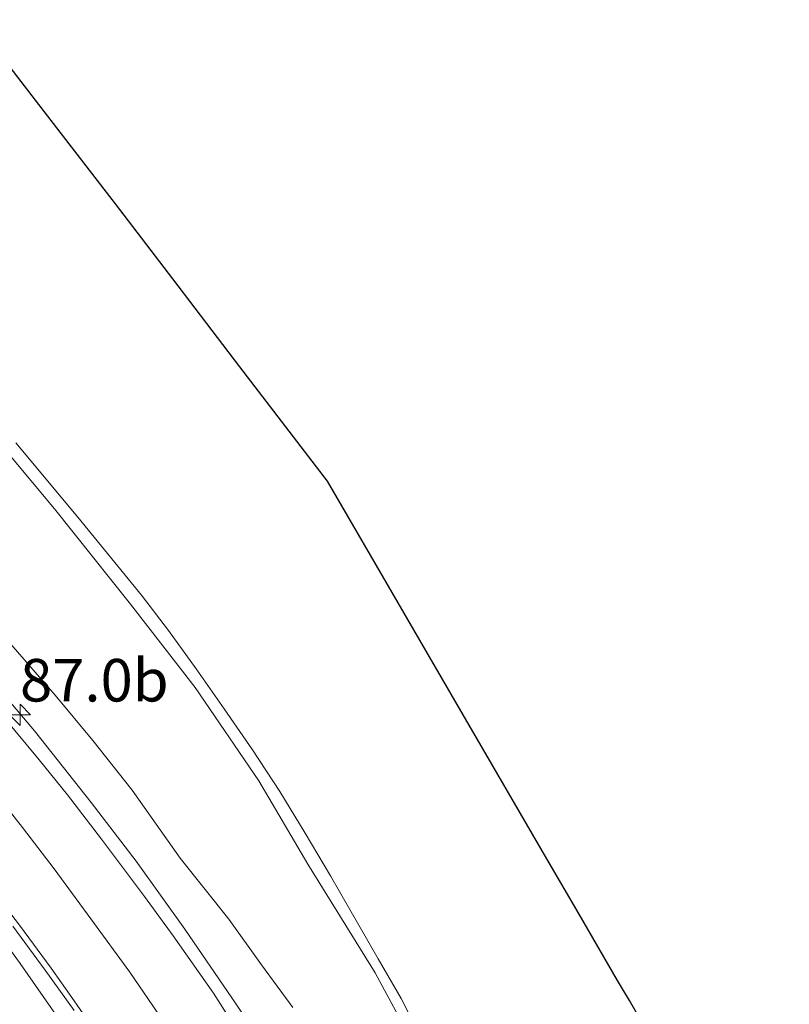
# Model space of a CAD drawing. Units: metres. Extents: x 159992 to 169731, y 506250 to 512502.
# Drawn here: x 164910 to 164956, y 506949 to 507007 of the extents above; entities that cross this region are included whole.
import ezdxf
from ezdxf.enums import TextEntityAlignment as Align

# ---------------------------------------------------------------- set-up
doc = ezdxf.new("R2010")
doc.units = ezdxf.units.M
doc.linetypes.add('IE-TERREINAFSCHEIDING', pattern=[10, 8, -2])
doc.layers.get('0').update_dxf_attribs({"lineweight": 25})
for name, color, linetype, lineweight in [('B-ME-AM-KILOMETR-S-B1', 7, 'Continuous', 18), ('B-ME-BV-GELEIDECONSTRUCTIE-GELEIDERAIL-L-B1', 213, 'BV-GELEIDERAIL', 18), ('B-ME-GW-KRUINLIJN-L-B1', 93, 'Continuous', 18), ('B-ME-GW-TEENLIJN-L-B1', 93, 'Continuous', 18), ('B-ME-IE-GRASLAND-GV-B6', 93, 'Continuous', 18), ('B-ME-IE-TERREINAFSCHEIDING-RASTERHEKWERK-L-B1', 8, 'IE-TERREINAFSCHEIDING', 18), ('B-ME-VH-VERH_SOORT-BITUMEN-GV-B6', 8, 'IE-TERREINAFSCHEIDING-NATUURLIJK-HOUTWAL', 18), ('B-ME-VW-MARKERING-STREEP-015-L-B1', 7, 'Continuous', 18)]:
    doc.layers.add(name, color=color, linetype=linetype, lineweight=lineweight)
doc.layers.add('B-ME-KG-KADASTRAAL-OPNAMEDTMGRENS-L-B1', color=10, linetype='Continuous')
doc.styles.add('NLCS-ISO', font='NLCS-ISO.TTF')
doc.linetypes.add('BV-GELEIDERAIL', pattern='A,10,-3,[108,NLCS.SHX,S=1,R=0,X=0,Y=0],-3', length=16)
doc.linetypes.add('IE-TERREINAFSCHEIDING-NATUURLIJK-HOUTWAL', pattern='A,7,-1.5,[67,NLCS.SHX,S=0.75,R=45,X=0,Y=0],-1.5,7,-1.5,[70,NLCS.SHX,S=0.75,R=0,X=0,Y=0],-1.5', length=20)

# ---------------------------------------------------------------- blocks, each defined once
blk = doc.blocks.new('hecto')
for p, q in [((0, 0.625), (-0.625, 0)), ((0, -0.625), (0, 0.625)), ((-0.625, 0), (0.625, 0)), ((0.625, 0), (0, -0.625))]:
    blk.add_line(p, q)

msp = doc.modelspace()

# ---------------------------------------------------------------- linework, layer by layer
at = {"layer": 'B-ME-BV-GELEIDECONSTRUCTIE-GELEIDERAIL-L-B1'}
for points in [[(164890.5846, 506987.6026, 0.0155), (164893.4573, 506984.7427, -0.1208), (164897.3332, 506980.9253, -0.3342), (164900.7561, 506977.3594, -0.475), (164905.154, 506972.4171, -0.585), (164906.8804, 506970.4247, -0.6112), (164911.2092, 506965.3409, -0.6172), (164914.5399, 506961.1308, -0.7042), (164917.1992, 506957.6858, -0.7912), (164920.0474, 506953.6869, -0.8662), (164923.0687, 506949.2822, -0.9832), (164925.3353, 506945.8936, -1.1152), (164927.4366, 506942.4288, -1.3056), (164929.4235, 506939.0165, -1.5096), (164931.4908, 506935.5495, -1.7496), (164934.7831, 506929.6694, -2.184)], [(164926.8109, 506924.1335, -2.6764), (164924.353, 506929.0485, -2.2822), (164922.4409, 506932.6123, -2.033), (164920.4776, 506936.0978, -1.7888), (164918.9785, 506938.5568, -1.651), (164917.0509, 506941.7376, -1.5236), (164914.8522, 506945.1475, -1.4222), (164912.616, 506948.4288, -1.3442), (164910.3737, 506951.6715, -1.2636), (164908.7609, 506953.8667, -1.183), (164906.3264, 506957.0696, -1.0738), (164901.2776, 506963.084, -0.845), (164896.8779, 506968.0537, -0.6382), (164892.5668, 506972.7698, -0.3764), (164888.9482, 506976.6209, -0.1564), (164885.1695, 506980.4724, 0.1692), (164884.2922, 506981.3104, 0.2)]]:
    msp.add_polyline3d(points, dxfattribs=at)
at = {"layer": 'B-ME-GW-KRUINLIJN-L-B1'}
msp.add_polyline3d([(164926.3902, 506949.0797, -1.7296), (164924.5606, 506951.5917, -1.6718), (164922.6375, 506954.2623, -1.5868), (164919.7853, 506957.8575, -1.4848), (164916.9554, 506961.8471, -1.4372), (164914.6363, 506964.775, -1.4304), (164912.4199, 506967.4268, -1.444), (164909.8319, 506970.4283, -1.3862), (164906.1878, 506974.4876, -1.3488), (164904.487, 506976.9391, -1.3514), (164902.3398, 506979.3986, -1.2874), (164899.4886, 506982.6627, -1.2266), (164895.9098, 506986.2398, -1.1786), (164894.101, 506988.3203, -1.2714), (164892.7237, 506989.2246, -1.137), (164892.0968, 506989.2312, -1.0602), (164891.7204, 506988.9732, -1.0218), (164891.42, 506988.424, -1.0218)], dxfattribs=at)
at = {"layer": 'B-ME-GW-TEENLIJN-L-B1'}
msp.add_polyline3d([(164934.352, 506945.337, -3.5778), (164931.2374, 506951.1217, -3.469), (164927.2717, 506957.4992, -3.4871), (164924.393, 506962.3993, -3.5597), (164920.6642, 506967.8776, -3.5053), (164916.8559, 506972.775, -3.5597), (164912.3807, 506978.3807, -3.6503), (164908.0357, 506983.5819, -3.6322), (164902.9052, 506989.0555, -3.6322), (164897.8129, 506994.6202, -3.5597), (164895.964, 506996.4602, -3.6141), (164894.7281, 506997.5144, -3.6866), (164893.6702, 506997.8575, -3.7008), (164891.6318, 506997.8034, -3.7044)], dxfattribs=at)
at = {"layer": 'B-ME-IE-GRASLAND-GV-B6'}
for points in [[(164907.63, 507007.136, -4.202), (164911.2685, 507002.4128, -4.163), (164913.0475, 507000.1035, -4.2158), (164915.973, 506996.306, -4.1776), (164919.3366, 506991.9054, -4.21), (164923.29, 506986.7331, -4.1879), (164928.428, 506980.011, -4.0996), (164930.9583, 506975.6586, -4.0973), (164936.4126, 506966.2764, -4.0074), (164941.3272, 506957.8226, -4.0348), (164943.2186, 506954.5692, -4.0649), (164945.4824, 506950.6751, -4.233), (164946.1766, 506949.4811, -4.3077), (164947.405, 506947.368, -4.3064)], [(164891.6318, 506997.8034, -3.7044), (164893.6702, 506997.8575, -3.7008), (164894.7281, 506997.5144, -3.6866), (164895.964, 506996.4602, -3.6141), (164897.8129, 506994.6202, -3.5597), (164902.9052, 506989.0555, -3.6322), (164908.0357, 506983.5819, -3.6322), (164912.3807, 506978.3807, -3.6503), (164916.8559, 506972.775, -3.5597), (164920.6642, 506967.8776, -3.5053), (164924.393, 506962.3993, -3.5597), (164927.2717, 506957.4992, -3.4871), (164931.2374, 506951.1217, -3.469), (164934.352, 506945.337, -3.5778)], [(164934.352, 506945.337, -3.5778), (164931.2374, 506951.1217, -3.469), (164927.2717, 506957.4992, -3.4871), (164924.393, 506962.3993, -3.5597), (164920.6642, 506967.8776, -3.5053), (164916.8559, 506972.775, -3.5597), (164912.3807, 506978.3807, -3.6503), (164908.0357, 506983.5819, -3.6322)], [(164909.8319, 506970.4283, -1.3862), (164912.4199, 506967.4268, -1.444), (164914.6363, 506964.775, -1.4304), (164916.9554, 506961.8471, -1.4372), (164919.7853, 506957.8575, -1.4848), (164922.6375, 506954.2623, -1.5868), (164924.5606, 506951.5917, -1.6718), (164926.3902, 506949.0797, -1.7296)], [(164926.3902, 506949.0797, -1.7296), (164924.5606, 506951.5917, -1.6718), (164922.6375, 506954.2623, -1.5868), (164919.7853, 506957.8575, -1.4848), (164916.9554, 506961.8471, -1.4372), (164914.6363, 506964.775, -1.4304), (164912.4199, 506967.4268, -1.444), (164909.8319, 506970.4283, -1.3862)], [(164923.8494, 506946.5959, -1.8), (164921.7357, 506949.9264, -1.6968), (164919.3672, 506953.2906, -1.5984), (164917.687, 506955.6117, -1.5696), (164915.1586, 506958.9748, -1.476), (164913.1447, 506961.5777, -1.4328), (164911.4901, 506963.6325, -1.4016), (164908.6117, 506967.0878, -1.3776)], [(164909.9425, 506953.8662, -1.8768), (164911.8482, 506951.2773, -1.9344), (164913.5391, 506948.909, -2.0064)]]:
    msp.add_polyline3d(points, dxfattribs=at)
at = {"layer": 'B-ME-IE-TERREINAFSCHEIDING-RASTERHEKWERK-L-B1'}
for points in [[(164910.1227, 506982.2735, -3.7352), (164913.7596, 506977.8919, -3.682), (164917.5015, 506973.3176, -3.626), (164919.0912, 506971.2357, -3.612), (164920.7236, 506968.9815, -3.5868), (164922.3705, 506966.6306, -3.612), (164924.0316, 506964.2245, -3.5952)], [(164955.5781, 506879.1645, -3.8588), (164954.6385, 506885.2467, -3.8402), (164953.0301, 506893.9542, -3.8072), (164950.9113, 506902.6137, -3.7262), (164949.301, 506908.4494, -3.6902), (164947.6104, 506914.1218, -3.6812), (164946.9738, 506916.2193, -3.6602), (164944.6073, 506922.7893, -3.6874), (164942.2213, 506929.2482, -3.633), (164939.1705, 506936.4963, -3.7548), (164937.9826, 506939.2511, -3.6748), (164936.6206, 506942.0757, -3.598), (164934.1357, 506946.95, -3.514), (164932.7631, 506949.5999, -3.5084), (164931.4201, 506951.946, -3.4608), (164928.6156, 506956.8239, -3.486), (164927.1264, 506959.3348, -3.5224), (164925.6308, 506961.7835, -3.6176), (164924.0316, 506964.2245, -3.5952)]]:
    msp.add_polyline3d(points, dxfattribs=at)
at = {"layer": 'B-ME-KG-KADASTRAAL-OPNAMEDTMGRENS-L-B1'}
msp.add_polyline3d([(164947.405, 506947.368, -4.3064), (164946.1766, 506949.4811, -4.3077), (164945.4824, 506950.6751, -4.233), (164943.2186, 506954.5692, -4.0649), (164941.3272, 506957.8226, -4.0348), (164936.4126, 506966.2764, -4.0074), (164930.9583, 506975.6586, -4.0973), (164928.428, 506980.011, -4.0996), (164923.29, 506986.7331, -4.1879), (164919.3366, 506991.9054, -4.21), (164915.973, 506996.306, -4.1776), (164913.0475, 507000.1035, -4.2158), (164911.2685, 507002.4128, -4.163), (164907.63, 507007.136, -4.202)], dxfattribs=at)
at = {"layer": 'B-ME-VH-VERH_SOORT-BITUMEN-GV-B6'}
for points in [[(164908.6117, 506967.0878, -1.3776), (164911.4901, 506963.6325, -1.4016), (164913.1447, 506961.5777, -1.4328), (164915.1586, 506958.9748, -1.476), (164917.687, 506955.6117, -1.5696), (164919.3672, 506953.2906, -1.5984), (164921.7357, 506949.9264, -1.6968), (164923.8494, 506946.5959, -1.8)], [(164913.5391, 506948.909, -2.0064), (164911.8482, 506951.2773, -1.9344), (164909.9425, 506953.8662, -1.8768)]]:
    msp.add_polyline3d(points, dxfattribs=at)
at = {"layer": 'B-ME-VW-MARKERING-STREEP-015-L-B1'}
for points in [[(164918.7249, 506948.3776, -1.857), (164916.809, 506951.1573, -1.776), (164914.522, 506954.2853, -1.7076), (164912.3696, 506957.2365, -1.6302), (164910.5006, 506959.6569, -1.5726), (164908.8068, 506961.8121, -1.5366), (164906.5066, 506964.5663, -1.479), (164904.2672, 506967.1432, -1.393), (164901.3058, 506970.4652, -1.295), (164898.3836, 506973.6492, -1.215), (164895.0853, 506977.1295, -1.079), (164892.676, 506979.6198, -0.941), (164890.2714, 506982.0401, -0.833), (164888.2178, 506984.0872, -0.765), (164885.6518, 506986.6559, -0.6484), (164884.3693, 506987.8898, -0.6222)], [(164915.1891, 506947.0942, -2.0338), (164913.4064, 506949.6672, -1.9762), (164912.1902, 506951.3915, -1.9218), (164910.3368, 506953.9166, -1.8498), (164908.3888, 506956.4331, -1.7778), (164907.0744, 506958.0936, -1.717), (164906.4491, 506958.8747, -1.6962), (164903.8175, 506962.0896, -1.5812), (164901.1131, 506965.259, -1.4644), (164898.3466, 506968.3962, -1.3476), (164894.8182, 506972.1815, -1.1924), (164891.9051, 506975.2286, -1.0356), (164888.62, 506978.6766, -0.8692), (164885.6675, 506981.6529, -0.7252), (164882.6912, 506984.6235, -0.5588), (164881.904, 506985.4221, -0.5538)]]:
    msp.add_polyline3d(points, dxfattribs=at)

# ---------------------------------------------------------------- block references
at = {"layer": 'B-ME-AM-KILOMETR-S-B1', "rotation": 90}
msp.add_blockref('hecto', (164910.3636, 506966.2829, -1.2746), dxfattribs=at)

# ---------------------------------------------------------------- texts
at = {"layer": 'B-ME-AM-KILOMETR-S-B1', "ltscale": 0.2, "style": 'NLCS-ISO'}
msp.add_text('87.0b', height=2.5, dxfattribs=at).set_placement((164910.3636, 506966.2829, -1.2746), align=Align.BOTTOM_LEFT)

doc.saveas('drawing.dxf')
